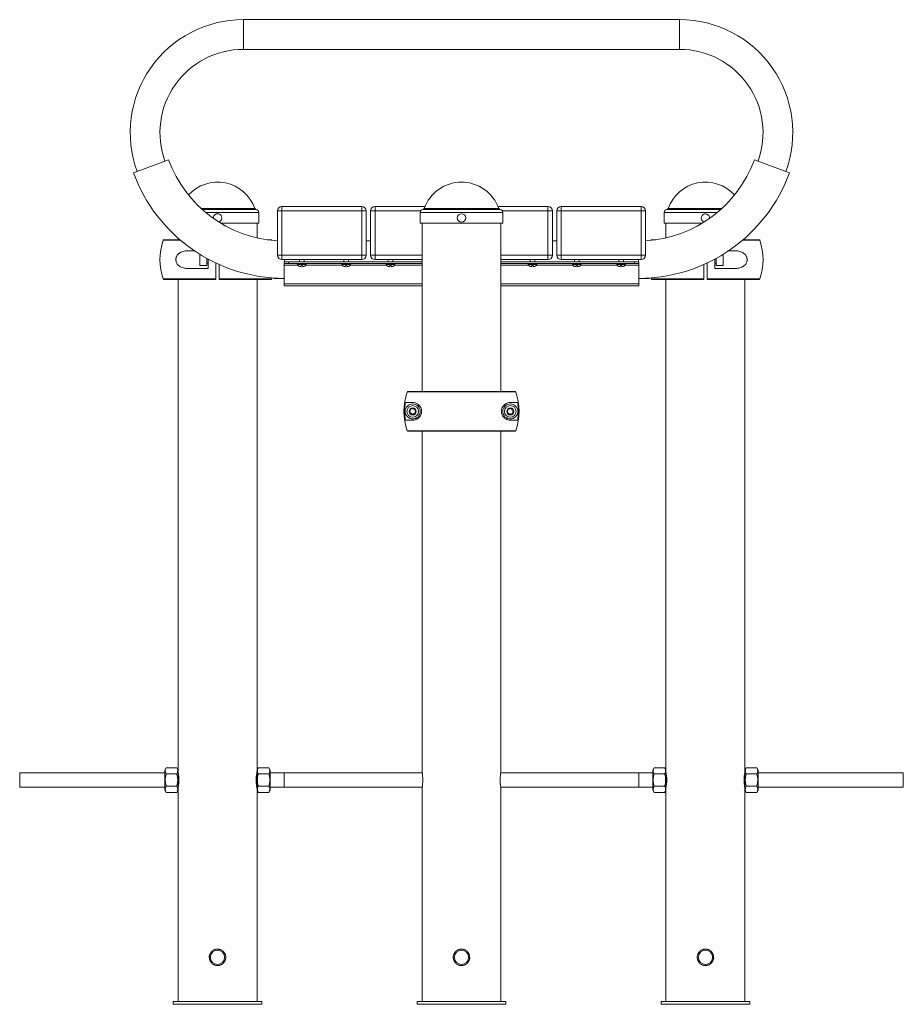
# Paper-space layout '_Back' of a CAD drawing. Units: millimetres. Extents: x -498 to 498, y 0 to 1111.
import ezdxf

# ---------------------------------------------------------------- set-up
doc = ezdxf.new("R2010")
doc.units = ezdxf.units.MM

psp = doc.layouts.new('_Back')

# ---------------------------------------------------------------- linework, layer by layer
at = {"color": 7, "linetype": 'Continuous', "lineweight": 15}
for p, q in [((245.9, 1110.7), (-245.9, 1110.7)), ((-245.9, 1077.2), (245.9, 1077.2)), ((-330.1, 952.5), (-369.9, 938)), ((330.1, 952.5), (369.9, 938)), ((-202.5, 900), (-202.5, 840)), ((-202.5, 900), (-112.5, 900)), ((-112.5, 840), (-112.5, 900)), ((-97.5, 900), (-97.5, 840)), ((-97.5, 900), (-41.2, 900)), ((41.2, 900), (97.5, 900)), ((97.5, 840), (97.5, 900)), ((112.5, 900), (112.5, 840)), ((112.5, 900), (202.5, 900)), ((202.5, 840), (202.5, 900)), ((-228.5, 881), (-228.5, 893)), ((-107.5, 895), (-207.5, 895)), ((-207.5, 845), (-207.5, 895)), ((-107.5, 895), (-107.5, 845)), ((-45.9, 895), (-102.5, 895)), ((-102.5, 845), (-102.5, 895)), ((-46.5, 893), (-46.5, 881)), ((102.5, 895), (45.9, 895)), ((46.5, 881), (46.5, 893)), ((102.5, 895), (102.5, 845)), ((207.5, 895), (107.5, 895)), ((107.5, 845), (107.5, 895)), ((207.5, 895), (207.5, 845)), ((228.5, 893), (228.5, 881)), ((-228.5, 881), (-271.1, 881)), ((-230.5, 864.6), (-230.5, 881)), ((46.5, 881), (-46.5, 881)), ((-44.5, 881), (-44.5, 691.3)), ((44.5, 691.3), (44.5, 881)), ((271.1, 881), (228.5, 881)), ((230.5, 881), (230.5, 864.6)), ((-335.3, 862.5), (-317.6, 862.5)), ((-319.5, 864.2), (-319.5, 862.5)), ((-219, 862.5), (-214.7, 862.5)), ((-102.5, 861.1), (-107.5, 861.1)), ((107.5, 861.1), (102.5, 861.1)), ((214.7, 862.5), (219, 862.5)), ((317.6, 862.5), (335.3, 862.5)), ((319.5, 862.5), (319.5, 864.2)), ((-301.2, 850), (-308.2, 850)), ((-295.1, 833.5), (-295.1, 846)), ((-207.5, 845), (-107.5, 845)), ((-102.5, 845), (-44.5, 845)), ((44.5, 845), (102.5, 845)), ((107.5, 845), (207.5, 845)), ((295.1, 846), (295.1, 833.5)), ((308.2, 850), (301.2, 850)), ((-295.1, 833.5), (-287.1, 833.5)), ((-287.1, 833.5), (-287.1, 841.4)), ((-287.1, 836), (-285.5, 836)), ((-285.5, 840.5), (-285.5, 830)), ((-277, 818.2), (-277, 836.2)), ((-277, 836), (-276.6, 836)), ((-273, 834.4), (-273, 818.2)), ((-112.5, 840), (-202.5, 840)), ((-200, 837.5), (-44.5, 837.5)), ((-200, 810.4), (-200, 837.5)), ((-200, 835.5), (-44.5, 835.5)), ((-195, 837.5), (-195, 835.5)), ((-185, 835.5), (-185, 834.6)), ((-175, 834.6), (-185, 834.6)), ((-182.5, 840), (-182.5, 837.5)), ((-179.3, 834.5), (-180.7, 834.5)), ((-177.5, 837.5), (-177.5, 840)), ((-175, 834.6), (-175, 835.5)), ((-135, 835.5), (-135, 834.6)), ((-125, 834.6), (-135, 834.6)), ((-132.5, 840), (-132.5, 837.5)), ((-129.3, 834.5), (-130.7, 834.5)), ((-127.5, 837.5), (-127.5, 840)), ((-125, 834.6), (-125, 835.5)), ((-44.5, 840), (-97.5, 840)), ((-85, 835.5), (-85, 834.6)), ((-75, 834.6), (-85, 834.6)), ((-82.5, 840), (-82.5, 837.5)), ((-79.3, 834.5), (-80.7, 834.5)), ((-77.5, 837.5), (-77.5, 840)), ((-75, 834.6), (-75, 835.5)), ((97.5, 840), (44.5, 840)), ((44.5, 837.5), (200, 837.5)), ((44.5, 835.5), (200, 835.5)), ((75, 835.5), (75, 834.6)), ((85, 834.6), (75, 834.6)), ((77.5, 840), (77.5, 837.5)), ((80.7, 834.5), (79.3, 834.5)), ((82.5, 837.5), (82.5, 840)), ((85, 834.6), (85, 835.5)), ((202.5, 840), (112.5, 840)), ((125, 835.5), (125, 834.6)), ((135, 834.6), (125, 834.6)), ((127.5, 840), (127.5, 837.5)), ((130.7, 834.5), (129.3, 834.5)), ((132.5, 837.5), (132.5, 840)), ((135, 834.6), (135, 835.5)), ((175, 835.5), (175, 834.6)), ((185, 834.6), (175, 834.6)), ((177.5, 840), (177.5, 837.5)), ((180.7, 834.5), (179.3, 834.5)), ((182.5, 837.5), (182.5, 840)), ((185, 834.6), (185, 835.5)), ((195, 835.5), (195, 837.5)), ((200, 810.4), (200, 837.5)), ((273, 818.2), (273, 834.4)), ((276.6, 836), (277, 836)), ((277, 836.2), (277, 818.2)), ((285.5, 840.5), (285.5, 830)), ((285.5, 836), (287.1, 836)), ((287.1, 841.4), (287.1, 833.5)), ((287.1, 833.5), (295.1, 833.5)), ((-308.2, 830), (-285.5, 830)), ((285.5, 830), (308.2, 830)), ((-277, 817.5), (-335.3, 817.5)), ((-319.5, 817.5), (-319.5, 3)), ((-214.7, 817.5), (-273, 817.5)), ((-230.5, 3), (-230.5, 817.5)), ((-213.8, 818.2), (-213.4, 819.4)), ((-211.5, 818.9), (-211.5, 819.2)), ((-211.5, 818.9), (-200, 818.9)), ((200, 818.9), (211.5, 818.9)), ((211.5, 818.9), (211.5, 819.2)), ((213.4, 819.4), (213.8, 818.2)), ((273, 817.5), (214.7, 817.5)), ((230.5, 817.5), (230.5, 3)), ((335.3, 817.5), (277, 817.5)), ((319.5, 3), (319.5, 817.5)), ((-200, 810.4), (-44.5, 810.4)), ((44.5, 810.4), (200, 810.4)), ((61.2, 690.7), (-61.2, 690.7)), ((-60.2, 691.3), (60.2, 691.3)), ((-55, 678.9), (-63.4, 678.9)), ((63.4, 678.9), (55, 678.9)), ((-63.4, 658.9), (-55, 658.9)), ((55, 658.9), (63.4, 658.9)), ((-61.2, 647), (61.2, 647)), ((60.2, 646.4), (-60.2, 646.4)), ((-44.5, 646.4), (-44.5, 262.1)), ((44.5, 262.2), (44.5, 646.4)), ((-332.8, 266.9), (-334.3, 264.3)), ((-321, 266.9), (-332.8, 266.9)), ((-319.5, 264.3), (-321, 266.9)), ((-229, 266.9), (-230.5, 264.3)), ((-217.2, 266.9), (-229, 266.9)), ((-215.7, 264.3), (-217.2, 266.9)), ((217.2, 266.9), (215.7, 264.3)), ((229, 266.9), (217.2, 266.9)), ((230.5, 264.3), (229, 266.9)), ((321, 266.9), (319.5, 264.3)), ((332.8, 266.9), (321, 266.9)), ((334.3, 264.3), (332.8, 266.9)), ((-334.3, 261), (-498, 261)), ((-498, 245), (-498, 261)), ((-334.3, 241.7), (-334.3, 264.3)), ((-321, 259.9), (-332.8, 259.9)), ((-319.3, 261), (-319.5, 261)), ((-230.5, 261), (-230.7, 261)), ((-217.2, 259.9), (-229, 259.9)), ((-215.7, 264.3), (-215.7, 241.7)), ((-44.3, 261), (-215.7, 261)), ((-200, 245), (-200, 261)), ((215.7, 261), (44.3, 261)), ((200, 245), (200, 261)), ((215.7, 241.7), (215.7, 264.3)), ((229, 259.9), (217.2, 259.9)), ((230.7, 261), (230.5, 261)), ((319.5, 261), (319.3, 261)), ((332.8, 259.9), (321, 259.9)), ((334.3, 264.3), (334.3, 241.7)), ((498, 261), (334.3, 261)), ((498, 245), (498, 261)), ((-498, 245), (-334.3, 245)), ((-321, 246.1), (-332.8, 246.1)), ((-319.5, 245), (-319.3, 245)), ((-230.7, 245), (-230.5, 245)), ((-217.2, 246.1), (-229, 246.1)), ((-215.7, 245), (-44.3, 245)), ((44.3, 245), (215.7, 245)), ((229, 246.1), (217.2, 246.1)), ((230.5, 245), (230.7, 245)), ((319.3, 245), (319.5, 245)), ((332.8, 246.1), (321, 246.1)), ((334.3, 245), (498, 245)), ((-334.3, 241.7), (-332.8, 239.1)), ((-321, 239.1), (-332.8, 239.1)), ((-321, 239.1), (-319.5, 241.7)), ((-230.5, 241.7), (-229, 239.1)), ((-217.2, 239.1), (-229, 239.1)), ((-217.2, 239.1), (-215.7, 241.7)), ((-44.5, 243.8), (-44.5, 3)), ((44.5, 3), (44.5, 243.9)), ((215.7, 241.7), (217.2, 239.1)), ((229, 239.1), (217.2, 239.1)), ((229, 239.1), (230.5, 241.7)), ((319.5, 241.7), (321, 239.1)), ((332.8, 239.1), (321, 239.1)), ((332.8, 239.1), (334.3, 241.7)), ((0, 62.2), (-1.5, 62)), ((9.2, 52.9), (8.9, 55.5)), ((275, 62.2), (273.5, 62)), ((284.2, 52.9), (283.9, 55.5)), ((-325, 3), (-325, 0)), ((-325, 3), (-225, 3)), ((-325, 0), (-225, 0)), ((-225, 3), (-225, 0)), ((-50, 3), (-50, 0)), ((-50, 3), (50, 3)), ((-50, 0), (50, 0)), ((50, 3), (50, 0)), ((225, 3), (225, 0)), ((225, 3), (325, 3)), ((225, 0), (325, 0)), ((325, 3), (325, 0))]:
    psp.add_line(p, q, dxfattribs=at)
at = {"color": 8, "linetype": 'Continuous', "lineweight": 15}
for p, q in [((-245.9, 1110.7), (-245.9, 1077.2)), ((245.9, 1110.7), (245.9, 1077.2)), ((-232.9, 897.7), (-293.6, 897.7)), ((-231.4, 896.4), (-292.1, 896.4)), ((-228.5, 893), (-288.1, 893)), ((46.5, 893), (-46.5, 893)), ((43.6, 896.4), (-43.6, 896.4)), ((42.1, 897.7), (-42.1, 897.7)), ((288.1, 893), (228.5, 893)), ((292.1, 896.4), (231.4, 896.4)), ((293.6, 897.7), (232.9, 897.7)), ((-316.8, 861.8), (-336.2, 861.8)), ((336.2, 861.8), (316.8, 861.8)), ((-200, 833.9), (-184.6, 833.9)), ((-199.6, 840), (-199.6, 837.5)), ((-180.7, 833.9), (-179.3, 833.9)), ((-175.4, 833.9), (-134.6, 833.9)), ((-130.7, 833.9), (-129.3, 833.9)), ((-125.4, 833.9), (-84.6, 833.9)), ((-80.7, 833.9), (-79.3, 833.9)), ((-75.4, 833.9), (-44.5, 833.9)), ((44.5, 833.9), (75.4, 833.9)), ((79.3, 833.9), (80.7, 833.9)), ((84.6, 833.9), (125.4, 833.9)), ((129.3, 833.9), (130.7, 833.9)), ((134.6, 833.9), (175.4, 833.9)), ((179.3, 833.9), (180.7, 833.9)), ((184.6, 833.9), (200, 833.9)), ((199.6, 840), (199.6, 837.5)), ((-180.7, 832.4), (-182.7, 832.4)), ((-177.3, 832.4), (-179.3, 832.4)), ((-130.7, 832.4), (-132.7, 832.4)), ((-127.3, 832.4), (-129.3, 832.4)), ((-80.7, 832.4), (-82.7, 832.4)), ((-77.3, 832.4), (-79.3, 832.4)), ((79.3, 832.4), (77.3, 832.4)), ((82.7, 832.4), (80.7, 832.4)), ((129.3, 832.4), (127.3, 832.4)), ((132.7, 832.4), (130.7, 832.4)), ((179.3, 832.4), (177.3, 832.4)), ((182.7, 832.4), (180.7, 832.4)), ((-336.2, 818.2), (-277, 818.2)), ((-273, 818.2), (-213.8, 818.2)), ((-200, 812.6), (-44.5, 812.6)), ((44.5, 812.6), (200, 812.6)), ((213.8, 818.2), (273, 818.2)), ((277, 818.2), (336.2, 818.2))]:
    psp.add_line(p, q, dxfattribs=at)
at = {"color": 7, "linetype": 'Continuous', "lineweight": 15, "flags": 128}
psp.add_lwpolyline([(-273.6, 882.5), (-272.5, 883), (-271.5, 883.8)], dxfattribs=at)
at = {"color": 7, "linetype": 'Continuous', "lineweight": 15}
for centre, radius in [((0, 887), 4.75), ((-55, 668.8), 8.5), ((-55, 668.8), 6.5), ((-55, 668.8), 4), ((55, 668.8), 8.5), ((55, 668.8), 6.5), ((55, 668.8), 4), ((-275, 53), 8), ((0, 53), 8), ((275, 53), 8)]:
    psp.add_circle(centre, radius, dxfattribs=at)
for centre, radius, start, end in [((245.9, 983.2), 127.5, 340, 90), ((-245.9, 983.2), 127.5, 90, 200), ((-245.9, 983.2), 94, 90, 200), ((245.9, 983.2), 94, 340, 90), ((-199.6, 1000), 138.9, 200, 266.7587), ((199.6, 1000), 138.9, 273.2413, 340), ((-199.6, 1000), 181.1, 200, 269.889), ((199.6, 1000), 181.1, 270.111, 340), ((-275, 882.8), 44.6, 19.5195, 137.4457), ((0, 882.8), 44.6, 19.5195, 160.4805), ((275, 882.8), 44.6, 42.5543, 160.4805), ((-202.5, 895), 5, 90, 180), ((-112.5, 895), 5, 0, 90), ((-97.5, 895), 5, 90, 180), ((97.5, 895), 5, 0, 90), ((112.5, 895), 5, 90, 180), ((202.5, 895), 5, 0, 90), ((-275, 887), 4.75, 317.6911, 185.1905), ((-231, 898.4), 2, 199.5195, 260), ((-232, 893), 3.5, 360, 80), ((-43, 893), 3.5, 100, 180), ((-44, 898.4), 2, 280, 340.4805), ((44, 898.4), 2, 199.5195, 260), ((43, 893), 3.5, 360, 80), ((232, 893), 3.5, 100, 180), ((231, 898.4), 2, 280, 340.4805), ((275, 887), 4.75, 354.8095, 252.5829), ((-275, 840), 65, 160.3704, 199.6296), ((-335.3, 861.5), 1, 90, 160.3704), ((-214.7, 861.5), 1, 21.8432, 90), ((214.7, 861.5), 1, 90, 158.1568), ((335.3, 861.5), 1, 19.6296, 90), ((275, 840), 65, 340.3704, 19.6296), ((-202.5, 845), 5, 180, 270), ((-112.5, 845), 5, 270, 0), ((-97.5, 845), 5, 180, 270), ((97.5, 845), 5, 270, 0), ((112.5, 845), 5, 180, 270), ((202.5, 845), 5, 270, 0), ((-181.3, 836.2), 4, 203.5467, 250.5329), ((-178.7, 836.2), 4, 289.4671, 336.4533), ((-131.3, 836.2), 4, 203.5467, 250.5329), ((-128.7, 836.2), 4, 289.4671, 336.4533), ((-81.3, 836.2), 4, 203.5467, 250.5329), ((-78.7, 836.2), 4, 289.4671, 336.4533), ((78.7, 836.2), 4, 203.5467, 250.5329), ((81.3, 836.2), 4, 289.4671, 336.4533), ((128.7, 836.2), 4, 203.5467, 250.5329), ((131.3, 836.2), 4, 289.4671, 336.4533), ((178.7, 836.2), 4, 203.5467, 250.5329), ((181.3, 836.2), 4, 289.4671, 336.4533), ((-180, 840), 8, 250.5329, 264.9802), ((-180, 840), 8, 275.0198, 289.4671), ((-130, 840), 8, 250.5329, 264.9802), ((-130, 840), 8, 275.0198, 289.4671), ((-80, 840), 8, 250.5329, 264.9802), ((-80, 840), 8, 275.0198, 289.4671), ((80, 840), 8, 250.5329, 264.9802), ((80, 840), 8, 275.0198, 289.4671), ((130, 840), 8, 250.5329, 264.9802), ((130, 840), 8, 275.0198, 289.4671), ((180, 840), 8, 250.5329, 264.9802), ((180, 840), 8, 275.0198, 289.4671), ((-335.3, 818.5), 1, 199.6296, 270), ((-214.7, 818.5), 1, 270, 340.3704), ((214.7, 818.5), 1, 199.6296, 270), ((335.3, 818.5), 1, 270, 340.3704), ((0, 668.8), 65, 160.3608, 199.6392), ((0, 668.8), 65, 340.3608, 19.6392), ((0, 668.8), 64.1, 171.0314, 188.9686), ((0, 668.8), 64.1, 351.0314, 8.9686), ((-88.5, 253), 44.9, 348.125, 11.7194), ((186.5, 253), 44.9, 348.125, 11.7194)]:
    psp.add_arc(centre, radius, start, end, dxfattribs=at)
for points, knots in [([(-308.2, 850), (-309.7, 850), (-311.2, 849.9), (-313.4, 849.4), (-314.1, 849.2), (-315.2, 848.8), (-315.5, 848.7), (-316.2, 848.4), (-316.6, 848.2), (-317.2, 847.9), (-317.5, 847.6), (-318.2, 847.2), (-318.5, 847), (-319.3, 846.2), (-319.9, 845.6), (-320.6, 844.6), (-320.8, 844.2), (-321.2, 843.5), (-321.3, 843.1), (-321.6, 842.4), (-321.6, 842.2), (-321.7, 841.8), (-321.8, 841.6), (-321.9, 840.9), (-321.9, 840.5), (-321.9, 839.8), (-321.9, 839.5), (-321.9, 839.1), (-321.8, 838.9), (-321.8, 838.4), (-321.7, 838.2), (-321.6, 837.8), (-321.6, 837.6), (-321.3, 836.9), (-321.2, 836.5), (-320.8, 835.8), (-320.6, 835.4), (-319.9, 834.4), (-319.3, 833.8), (-318.2, 832.8), (-317.5, 832.3), (-316.2, 831.6), (-315.6, 831.3), (-314.1, 830.8), (-313.4, 830.6), (-311.2, 830.1), (-309.7, 830), (-308.2, 830)], [0, 0, 0, 0, 0.125, 0.125, 0.1875, 0.1875, 0.21875, 0.21875, 0.25, 0.25, 0.28125, 0.28125, 0.3125, 0.3125, 0.375, 0.375, 0.40625, 0.40625, 0.4375, 0.4375, 0.453125, 0.453125, 0.46875, 0.46875, 0.5, 0.5, 0.515625, 0.515625, 0.53125, 0.53125, 0.546875, 0.546875, 0.5625, 0.5625, 0.59375, 0.59375, 0.625, 0.625, 0.6875, 0.6875, 0.75, 0.75, 0.8125, 0.8125, 0.875, 0.875, 1, 1, 1, 1]), ([(308.2, 830), (309.7, 830), (311.2, 830.1), (313.4, 830.6), (314.1, 830.8), (315.2, 831.2), (315.5, 831.3), (316.2, 831.6), (316.6, 831.8), (317.2, 832.1), (317.5, 832.4), (318.2, 832.8), (318.5, 833), (319.3, 833.8), (319.9, 834.4), (320.6, 835.4), (320.8, 835.8), (321.2, 836.5), (321.3, 836.9), (321.6, 837.6), (321.6, 837.8), (321.7, 838.2), (321.8, 838.4), (321.9, 839.1), (321.9, 839.5), (321.9, 840.2), (321.9, 840.5), (321.9, 840.9), (321.8, 841.1), (321.8, 841.6), (321.7, 841.8), (321.6, 842.2), (321.6, 842.4), (321.3, 843.1), (321.2, 843.5), (320.8, 844.2), (320.6, 844.6), (319.9, 845.6), (319.3, 846.2), (318.2, 847.2), (317.5, 847.7), (316.2, 848.4), (315.6, 848.7), (314.1, 849.2), (313.4, 849.4), (311.2, 849.9), (309.7, 850), (308.2, 850)], [0, 0, 0, 0, 0.125, 0.125, 0.1875, 0.1875, 0.21875, 0.21875, 0.25, 0.25, 0.28125, 0.28125, 0.3125, 0.3125, 0.375, 0.375, 0.40625, 0.40625, 0.4375, 0.4375, 0.453125, 0.453125, 0.46875, 0.46875, 0.5, 0.5, 0.515625, 0.515625, 0.53125, 0.53125, 0.546875, 0.546875, 0.5625, 0.5625, 0.59375, 0.59375, 0.625, 0.625, 0.6875, 0.6875, 0.75, 0.75, 0.8125, 0.8125, 0.875, 0.875, 1, 1, 1, 1]), ([(-180.7, 834.5), (-180.7, 834.3), (-180.7, 834), (-180.7, 833.6), (-180.7, 833.4), (-180.7, 833.1), (-180.7, 832.9), (-180.7, 832.6), (-180.7, 832.5), (-180.7, 832.4)], [0, 0, 0, 0, 0.25, 0.25, 0.5, 0.5, 0.75, 0.75, 1, 1, 1, 1]), ([(-179.3, 832.4), (-179.3, 832.5), (-179.3, 832.6), (-179.3, 832.9), (-179.3, 833.1), (-179.3, 833.4), (-179.3, 833.6), (-179.3, 834), (-179.3, 834.3), (-179.3, 834.5)], [0, 0, 0, 0, 0.25, 0.25, 0.5, 0.5, 0.75, 0.75, 1, 1, 1, 1]), ([(-130.7, 834.5), (-130.7, 834.3), (-130.7, 834), (-130.7, 833.6), (-130.7, 833.4), (-130.7, 833.1), (-130.7, 832.9), (-130.7, 832.6), (-130.7, 832.5), (-130.7, 832.4)], [0, 0, 0, 0, 0.25, 0.25, 0.5, 0.5, 0.75, 0.75, 1, 1, 1, 1]), ([(-129.3, 832.4), (-129.3, 832.5), (-129.3, 832.6), (-129.3, 832.9), (-129.3, 833.1), (-129.3, 833.4), (-129.3, 833.6), (-129.3, 834), (-129.3, 834.3), (-129.3, 834.5)], [0, 0, 0, 0, 0.25, 0.25, 0.5, 0.5, 0.75, 0.75, 1, 1, 1, 1]), ([(-80.7, 834.5), (-80.7, 834.3), (-80.7, 834), (-80.7, 833.6), (-80.7, 833.4), (-80.7, 833.1), (-80.7, 832.9), (-80.7, 832.6), (-80.7, 832.5), (-80.7, 832.4)], [0, 0, 0, 0, 0.25, 0.25, 0.5, 0.5, 0.75, 0.75, 1, 1, 1, 1]), ([(-79.3, 832.4), (-79.3, 832.5), (-79.3, 832.6), (-79.3, 832.9), (-79.3, 833.1), (-79.3, 833.4), (-79.3, 833.6), (-79.3, 834), (-79.3, 834.3), (-79.3, 834.5)], [0, 0, 0, 0, 0.25, 0.25, 0.5, 0.5, 0.75, 0.75, 1, 1, 1, 1]), ([(79.3, 834.5), (79.3, 834.3), (79.3, 834), (79.3, 833.6), (79.3, 833.4), (79.3, 833.1), (79.3, 832.9), (79.3, 832.6), (79.3, 832.5), (79.3, 832.4)], [0, 0, 0, 0, 0.25, 0.25, 0.5, 0.5, 0.75, 0.75, 1, 1, 1, 1]), ([(80.7, 832.4), (80.7, 832.5), (80.7, 832.6), (80.7, 832.9), (80.7, 833.1), (80.7, 833.4), (80.7, 833.6), (80.7, 834), (80.7, 834.3), (80.7, 834.5)], [0, 0, 0, 0, 0.25, 0.25, 0.5, 0.5, 0.75, 0.75, 1, 1, 1, 1]), ([(129.3, 834.5), (129.3, 834.3), (129.3, 834), (129.3, 833.6), (129.3, 833.4), (129.3, 833.1), (129.3, 832.9), (129.3, 832.6), (129.3, 832.5), (129.3, 832.4)], [0, 0, 0, 0, 0.25, 0.25, 0.5, 0.5, 0.75, 0.75, 1, 1, 1, 1]), ([(130.7, 832.4), (130.7, 832.5), (130.7, 832.6), (130.7, 832.9), (130.7, 833.1), (130.7, 833.4), (130.7, 833.6), (130.7, 834), (130.7, 834.3), (130.7, 834.5)], [0, 0, 0, 0, 0.25, 0.25, 0.5, 0.5, 0.75, 0.75, 1, 1, 1, 1]), ([(179.3, 834.5), (179.3, 834.3), (179.3, 834), (179.3, 833.6), (179.3, 833.4), (179.3, 833.1), (179.3, 832.9), (179.3, 832.6), (179.3, 832.5), (179.3, 832.4)], [0, 0, 0, 0, 0.25, 0.25, 0.5, 0.5, 0.75, 0.75, 1, 1, 1, 1]), ([(180.7, 832.4), (180.7, 832.5), (180.7, 832.6), (180.7, 832.9), (180.7, 833.1), (180.7, 833.4), (180.7, 833.6), (180.7, 834), (180.7, 834.3), (180.7, 834.5)], [0, 0, 0, 0, 0.25, 0.25, 0.5, 0.5, 0.75, 0.75, 1, 1, 1, 1]), ([(-277, 818.2), (-277, 818), (-277, 817.8), (-277, 817.6), (-277, 817.5), (-277, 817.5)], [0, 0, 0, 0, 0.5, 0.5, 1, 1, 1, 1]), ([(-273, 817.5), (-273, 817.5), (-273, 817.6), (-273, 817.8), (-273, 818), (-273, 818.2)], [0, 0, 0, 0, 0.5, 0.5, 1, 1, 1, 1]), ([(273, 818.2), (273, 818), (273, 817.8), (273, 817.6), (273, 817.5), (273, 817.5)], [0, 0, 0, 0, 0.5, 0.5, 1, 1, 1, 1]), ([(277, 817.5), (277, 817.5), (277, 817.6), (277, 817.8), (277, 818), (277, 818.2)], [0, 0, 0, 0, 0.5, 0.5, 1, 1, 1, 1]), ([(-61.2, 690.7), (-61.1, 690.9), (-61, 691), (-60.7, 691.3), (-60.5, 691.3), (-60.2, 691.3)], [0, 0, 0, 0, 0.5, 0.5, 1, 1, 1, 1]), ([(60.2, 691.3), (60.5, 691.3), (60.7, 691.3), (61, 691.1), (61.1, 690.9), (61.2, 690.7)], [0, 0, 0, 0, 0.5, 0.5, 1, 1, 1, 1]), ([(-55, 658.9), (-54.1, 658.9), (-53.1, 659), (-51.6, 659.4), (-51.1, 659.6), (-50.3, 660), (-50.1, 660.2), (-49.5, 660.5), (-49.3, 660.6), (-48.8, 661), (-48.6, 661.2), (-48.1, 661.6), (-47.8, 661.9), (-47.1, 662.7), (-46.7, 663.2), (-46.1, 664.3), (-45.9, 664.6), (-45.6, 665.4), (-45.5, 665.8), (-45.3, 666.4), (-45.2, 666.6), (-45.2, 667.1), (-45.1, 667.3), (-45, 667.9), (-45, 668.4), (-45, 669.1), (-45, 669.3), (-45, 669.8), (-45.1, 670), (-45.1, 670.4), (-45.2, 670.6), (-45.2, 671.1), (-45.3, 671.3), (-45.5, 671.9), (-45.6, 672.3), (-45.9, 673.1), (-46.1, 673.4), (-46.7, 674.5), (-47.1, 675), (-48.1, 676.1), (-48.5, 676.5), (-49.5, 677.3), (-50.1, 677.6), (-51.1, 678.1), (-51.6, 678.3), (-53.1, 678.7), (-54.1, 678.9), (-55, 678.9)], [0, 0, 0, 0, 0.125, 0.125, 0.1875, 0.1875, 0.21875, 0.21875, 0.25, 0.25, 0.28125, 0.28125, 0.3125, 0.3125, 0.375, 0.375, 0.40625, 0.40625, 0.4375, 0.4375, 0.453125, 0.453125, 0.46875, 0.46875, 0.5, 0.5, 0.515625, 0.515625, 0.53125, 0.53125, 0.546875, 0.546875, 0.5625, 0.5625, 0.59375, 0.59375, 0.625, 0.625, 0.6875, 0.6875, 0.75, 0.75, 0.8125, 0.8125, 0.875, 0.875, 1, 1, 1, 1]), ([(55, 678.9), (54.1, 678.9), (53.1, 678.7), (51.6, 678.3), (51.1, 678.1), (50.3, 677.7), (50.1, 677.5), (49.5, 677.2), (49.3, 677.1), (48.8, 676.7), (48.6, 676.5), (48.1, 676.1), (47.8, 675.8), (47.1, 675), (46.7, 674.5), (46.1, 673.4), (45.9, 673.1), (45.6, 672.3), (45.5, 671.9), (45.3, 671.3), (45.2, 671.1), (45.2, 670.6), (45.1, 670.4), (45, 669.8), (45, 669.3), (45, 668.6), (45, 668.4), (45, 667.9), (45.1, 667.7), (45.1, 667.3), (45.2, 667.1), (45.2, 666.6), (45.3, 666.4), (45.5, 665.8), (45.6, 665.4), (45.9, 664.6), (46.1, 664.3), (46.7, 663.2), (47.1, 662.7), (48.1, 661.6), (48.5, 661.2), (49.5, 660.4), (50.1, 660.1), (51.1, 659.6), (51.6, 659.4), (53.1, 659), (54.1, 658.9), (55, 658.9)], [0, 0, 0, 0, 0.125, 0.125, 0.1875, 0.1875, 0.21875, 0.21875, 0.25, 0.25, 0.28125, 0.28125, 0.3125, 0.3125, 0.375, 0.375, 0.40625, 0.40625, 0.4375, 0.4375, 0.453125, 0.453125, 0.46875, 0.46875, 0.5, 0.5, 0.515625, 0.515625, 0.53125, 0.53125, 0.546875, 0.546875, 0.5625, 0.5625, 0.59375, 0.59375, 0.625, 0.625, 0.6875, 0.6875, 0.75, 0.75, 0.8125, 0.8125, 0.875, 0.875, 1, 1, 1, 1]), ([(-58.2, 667.5), (-58.1, 668.1), (-58.1, 668.6), (-57.9, 669.5), (-57.9, 669.8), (-57.8, 670.4), (-57.8, 670.7), (-57.8, 671)], [0, 0, 0, 0, 0.5, 0.5, 0.75, 0.75, 1, 1, 1, 1]), ([(-58.2, 667.5), (-58, 667.3), (-57.7, 667.2), (-57.3, 666.8), (-57.1, 666.6), (-56.6, 666.3), (-56.4, 666.1), (-55.9, 665.8), (-55.7, 665.6), (-55.4, 665.4)], [0, 0, 0, 0, 0.25, 0.25, 0.5, 0.5, 0.75, 0.75, 1, 1, 1, 1]), ([(-57.8, 671), (-57.2, 671.2), (-56.7, 671.4), (-55.9, 671.7), (-55.6, 671.8), (-55.1, 672.1), (-54.8, 672.2), (-54.6, 672.3)], [0, 0, 0, 0, 0.5, 0.5, 0.75, 0.75, 1, 1, 1, 1]), ([(-52.2, 666.7), (-52.8, 666.5), (-53.3, 666.3), (-54.1, 666), (-54.4, 665.9), (-54.9, 665.6), (-55.2, 665.5), (-55.4, 665.4)], [0, 0, 0, 0, 0.5, 0.5, 0.75, 0.75, 1, 1, 1, 1]), ([(-54.6, 672.3), (-54.3, 672.1), (-54.1, 671.9), (-53.6, 671.6), (-53.4, 671.4), (-52.9, 671.1), (-52.7, 670.9), (-52.3, 670.5), (-52, 670.4), (-51.8, 670.2)], [0, 0, 0, 0, 0.25, 0.25, 0.5, 0.5, 0.75, 0.75, 1, 1, 1, 1]), ([(-51.8, 670.2), (-51.9, 669.6), (-51.9, 669.1), (-52.1, 668.2), (-52.1, 667.9), (-52.2, 667.3), (-52.2, 667), (-52.2, 666.7)], [0, 0, 0, 0, 0.5, 0.5, 0.75, 0.75, 1, 1, 1, 1]), ([(51.8, 667.5), (51.9, 668.1), (51.9, 668.6), (52.1, 669.5), (52.1, 669.8), (52.2, 670.4), (52.2, 670.7), (52.2, 671)], [0, 0, 0, 0, 0.5, 0.5, 0.75, 0.75, 1, 1, 1, 1]), ([(51.8, 667.5), (52, 667.3), (52.3, 667.2), (52.7, 666.8), (52.9, 666.6), (53.4, 666.3), (53.6, 666.1), (54.1, 665.8), (54.3, 665.6), (54.6, 665.4)], [0, 0, 0, 0, 0.25, 0.25, 0.5, 0.5, 0.75, 0.75, 1, 1, 1, 1]), ([(52.2, 671), (52.8, 671.2), (53.3, 671.4), (54.1, 671.7), (54.4, 671.8), (54.9, 672.1), (55.2, 672.2), (55.4, 672.3)], [0, 0, 0, 0, 0.5, 0.5, 0.75, 0.75, 1, 1, 1, 1]), ([(57.8, 666.7), (57.2, 666.5), (56.7, 666.3), (55.9, 666), (55.6, 665.9), (55.1, 665.6), (54.8, 665.5), (54.6, 665.4)], [0, 0, 0, 0, 0.5, 0.5, 0.75, 0.75, 1, 1, 1, 1]), ([(55.4, 672.3), (55.7, 672.1), (55.9, 671.9), (56.4, 671.6), (56.6, 671.4), (57.1, 671.1), (57.3, 670.9), (57.7, 670.5), (58, 670.4), (58.2, 670.2)], [0, 0, 0, 0, 0.25, 0.25, 0.5, 0.5, 0.75, 0.75, 1, 1, 1, 1]), ([(58.2, 670.2), (58.1, 669.6), (58.1, 669.1), (57.9, 668.2), (57.9, 667.9), (57.8, 667.3), (57.8, 667), (57.8, 666.7)], [0, 0, 0, 0, 0.5, 0.5, 0.75, 0.75, 1, 1, 1, 1]), ([(-60.2, 646.4), (-60.5, 646.4), (-60.7, 646.4), (-61, 646.6), (-61.1, 646.8), (-61.2, 647)], [0, 0, 0, 0, 0.5, 0.5, 1, 1, 1, 1]), ([(61.2, 647), (61.1, 646.8), (61, 646.7), (60.7, 646.4), (60.5, 646.4), (60.2, 646.4)], [0, 0, 0, 0, 0.5, 0.5, 1, 1, 1, 1]), ([(-332.8, 259.9), (-333.1, 260.5), (-333.4, 261.1), (-333.8, 262.2), (-333.9, 262.8), (-333.9, 263.7), (-333.9, 264), (-333.8, 264.6), (-333.7, 264.9), (-333.4, 265.7), (-333.1, 266.3), (-332.8, 266.9)], [0, 0, 0, 0, 0.25, 0.25, 0.5, 0.5, 0.625, 0.625, 0.75, 0.75, 1, 1, 1, 1]), ([(-321, 266.9), (-320.7, 266.3), (-320.4, 265.7), (-320, 264.6), (-319.9, 264), (-319.9, 263.1), (-319.9, 262.8), (-320, 262.2), (-320.1, 261.9), (-320.4, 261.1), (-320.7, 260.5), (-321, 259.9)], [0, 0, 0, 0, 0.25, 0.25, 0.5, 0.5, 0.625, 0.625, 0.75, 0.75, 1, 1, 1, 1]), ([(-229, 259.9), (-229.3, 260.5), (-229.6, 261.1), (-230, 262.2), (-230.1, 262.8), (-230.1, 263.7), (-230.1, 264), (-230, 264.6), (-229.9, 264.9), (-229.6, 265.7), (-229.3, 266.3), (-229, 266.9)], [0, 0, 0, 0, 0.25, 0.25, 0.5, 0.5, 0.625, 0.625, 0.75, 0.75, 1, 1, 1, 1]), ([(-217.2, 266.9), (-216.9, 266.3), (-216.6, 265.7), (-216.2, 264.6), (-216.1, 264), (-216.1, 263.1), (-216.1, 262.8), (-216.2, 262.2), (-216.3, 261.9), (-216.6, 261.1), (-216.9, 260.5), (-217.2, 259.9)], [0, 0, 0, 0, 0.25, 0.25, 0.5, 0.5, 0.625, 0.625, 0.75, 0.75, 1, 1, 1, 1]), ([(217.2, 259.9), (216.9, 260.5), (216.6, 261.1), (216.2, 262.2), (216.1, 262.8), (216.1, 263.7), (216.1, 264), (216.2, 264.6), (216.3, 264.9), (216.6, 265.7), (216.9, 266.3), (217.2, 266.9)], [0, 0, 0, 0, 0.25, 0.25, 0.5, 0.5, 0.625, 0.625, 0.75, 0.75, 1, 1, 1, 1]), ([(229, 266.9), (229.3, 266.3), (229.6, 265.7), (230, 264.6), (230.1, 264), (230.1, 263.1), (230.1, 262.8), (230, 262.2), (229.9, 261.9), (229.6, 261.1), (229.3, 260.5), (229, 259.9)], [0, 0, 0, 0, 0.25, 0.25, 0.5, 0.5, 0.625, 0.625, 0.75, 0.75, 1, 1, 1, 1]), ([(321, 259.9), (320.7, 260.5), (320.4, 261.1), (320, 262.2), (319.9, 262.8), (319.9, 263.7), (319.9, 264), (320, 264.6), (320.1, 264.9), (320.4, 265.7), (320.7, 266.3), (321, 266.9)], [0, 0, 0, 0, 0.25, 0.25, 0.5, 0.5, 0.625, 0.625, 0.75, 0.75, 1, 1, 1, 1]), ([(332.8, 266.9), (333.1, 266.3), (333.4, 265.7), (333.8, 264.6), (333.9, 264), (333.9, 263.1), (333.9, 262.8), (333.8, 262.2), (333.7, 261.9), (333.4, 261.1), (333.1, 260.5), (332.8, 259.9)], [0, 0, 0, 0, 0.25, 0.25, 0.5, 0.5, 0.625, 0.625, 0.75, 0.75, 1, 1, 1, 1]), ([(-332.8, 246.1), (-333.1, 247.2), (-333.4, 248.4), (-333.8, 250.7), (-333.9, 251.8), (-333.9, 253.6), (-333.9, 254.2), (-333.8, 255.4), (-333.7, 255.9), (-333.4, 257.7), (-333.1, 258.8), (-332.8, 259.9)], [0, 0, 0, 0, 0.25, 0.25, 0.5, 0.5, 0.625, 0.625, 0.75, 0.75, 1, 1, 1, 1]), ([(-321, 246.1), (-320.7, 247.2), (-320.4, 248.4), (-320, 250.7), (-319.9, 251.8), (-319.9, 253.6), (-319.9, 254.2), (-320, 255.4), (-320.1, 255.9), (-320.4, 257.7), (-320.7, 258.8), (-321, 259.9)], [0, 0, 0, 0, 0.25, 0.25, 0.5, 0.5, 0.625, 0.625, 0.75, 0.75, 1, 1, 1, 1]), ([(-319.5, 262.2), (-319.5, 262.1), (-319.4, 262), (-319.2, 260.5), (-318.8, 258.3), (-318.6, 255.6), (-318.5, 253.8), (-318.5, 253)], [0, 0, 0, 0, 0.195999, 0.4063012, 0.6202694, 0.8366569, 1, 1, 1, 1]), ([(-230.5, 243.8), (-230.5, 243.9), (-230.6, 244.1), (-230.9, 245.6), (-231.2, 247.9), (-231.5, 250.8), (-231.5, 254), (-231.3, 257), (-231, 259.6), (-230.7, 261.4), (-230.5, 262.3), (-230.5, 262.2), (-230.5, 262.1)], [0, 0, 0, 0, 0.105815, 0.211577, 0.318719, 0.4269, 0.533541, 0.638453, 0.744145, 0.851888, 0.959801, 1, 1, 1, 1]), ([(-229, 246.1), (-229.3, 247.2), (-229.6, 248.4), (-230, 250.7), (-230.1, 251.8), (-230.1, 253.6), (-230.1, 254.2), (-230, 255.4), (-229.9, 255.9), (-229.6, 257.7), (-229.3, 258.8), (-229, 259.9)], [0, 0, 0, 0, 0.25, 0.25, 0.5, 0.5, 0.625, 0.625, 0.75, 0.75, 1, 1, 1, 1]), ([(-217.2, 246.1), (-216.9, 247.2), (-216.6, 248.4), (-216.2, 250.7), (-216.1, 251.8), (-216.1, 253.6), (-216.1, 254.2), (-216.2, 255.4), (-216.3, 255.9), (-216.6, 257.7), (-216.9, 258.8), (-217.2, 259.9)], [0, 0, 0, 0, 0.25, 0.25, 0.5, 0.5, 0.625, 0.625, 0.75, 0.75, 1, 1, 1, 1]), ([(44.5, 243.9), (44.5, 243.8), (44.5, 243.7), (44.3, 244.5), (44, 246.2), (43.7, 248.8), (43.5, 251.8), (43.5, 254.9), (43.8, 257.8), (44.1, 260.2), (44.4, 261.7), (44.5, 262.4), (44.5, 262.2), (44.5, 262.2)], [0, 0, 0, 0, 0.033699, 0.138679, 0.244383, 0.352071, 0.46, 0.565934, 0.670776, 0.777099, 0.885181, 0.99259, 1, 1, 1, 1]), ([(217.2, 246.1), (216.9, 247.2), (216.6, 248.4), (216.2, 250.7), (216.1, 251.8), (216.1, 253.6), (216.1, 254.2), (216.2, 255.4), (216.3, 255.9), (216.6, 257.7), (216.9, 258.8), (217.2, 259.9)], [0, 0, 0, 0, 0.25, 0.25, 0.5, 0.5, 0.625, 0.625, 0.75, 0.75, 1, 1, 1, 1]), ([(229, 246.1), (229.3, 247.2), (229.6, 248.4), (230, 250.7), (230.1, 251.8), (230.1, 253.6), (230.1, 254.2), (230, 255.4), (229.9, 255.9), (229.6, 257.7), (229.3, 258.8), (229, 259.9)], [0, 0, 0, 0, 0.25, 0.25, 0.5, 0.5, 0.625, 0.625, 0.75, 0.75, 1, 1, 1, 1]), ([(319.5, 243.9), (319.5, 243.8), (319.5, 243.7), (319.3, 244.5), (319, 246.2), (318.7, 248.8), (318.5, 251.8), (318.5, 254.9), (318.8, 257.8), (319.1, 260.2), (319.4, 261.7), (319.5, 262.4), (319.5, 262.2), (319.5, 262.2)], [0, 0, 0, 0, 0.033699, 0.138679, 0.244383, 0.352071, 0.46, 0.565934, 0.670776, 0.777099, 0.885181, 0.99259, 1, 1, 1, 1]), ([(321, 246.1), (320.7, 247.2), (320.4, 248.4), (320, 250.7), (319.9, 251.8), (319.9, 253.6), (319.9, 254.2), (320, 255.4), (320.1, 255.9), (320.4, 257.7), (320.7, 258.8), (321, 259.9)], [0, 0, 0, 0, 0.25, 0.25, 0.5, 0.5, 0.625, 0.625, 0.75, 0.75, 1, 1, 1, 1]), ([(332.8, 246.1), (333.1, 247.2), (333.4, 248.4), (333.8, 250.7), (333.9, 251.8), (333.9, 253.6), (333.9, 254.2), (333.8, 255.4), (333.7, 255.9), (333.4, 257.7), (333.1, 258.8), (332.8, 259.9)], [0, 0, 0, 0, 0.25, 0.25, 0.5, 0.5, 0.625, 0.625, 0.75, 0.75, 1, 1, 1, 1]), ([(-332.8, 239.1), (-333.1, 239.7), (-333.4, 240.3), (-333.8, 241.4), (-333.9, 242), (-333.9, 242.9), (-333.9, 243.2), (-333.8, 243.8), (-333.7, 244.1), (-333.4, 244.9), (-333.1, 245.5), (-332.8, 246.1)], [0, 0, 0, 0, 0.25, 0.25, 0.5, 0.5, 0.625, 0.625, 0.75, 0.75, 1, 1, 1, 1]), ([(-321, 246.1), (-320.7, 245.5), (-320.4, 244.9), (-320, 243.8), (-319.9, 243.2), (-319.9, 242.3), (-319.9, 242), (-320, 241.4), (-320.1, 241.1), (-320.4, 240.3), (-320.7, 239.7), (-321, 239.1)], [0, 0, 0, 0, 0.25, 0.25, 0.5, 0.5, 0.625, 0.625, 0.75, 0.75, 1, 1, 1, 1]), ([(-318.5, 253), (-318.5, 252), (-318.6, 249.9), (-318.9, 247.2), (-319.2, 245.1), (-319.5, 243.9), (-319.5, 243.9), (-319.5, 243.9)], [0, 0, 0, 0, 0.211665, 0.423219, 0.637667, 0.8541, 1, 1, 1, 1]), ([(-229, 239.1), (-229.3, 239.7), (-229.6, 240.3), (-230, 241.4), (-230.1, 242), (-230.1, 242.9), (-230.1, 243.2), (-230, 243.8), (-229.9, 244.1), (-229.6, 244.9), (-229.3, 245.5), (-229, 246.1)], [0, 0, 0, 0, 0.25, 0.25, 0.5, 0.5, 0.625, 0.625, 0.75, 0.75, 1, 1, 1, 1]), ([(-217.2, 246.1), (-216.9, 245.5), (-216.6, 244.9), (-216.2, 243.8), (-216.1, 243.2), (-216.1, 242.3), (-216.1, 242), (-216.2, 241.4), (-216.3, 241.1), (-216.6, 240.3), (-216.9, 239.7), (-217.2, 239.1)], [0, 0, 0, 0, 0.25, 0.25, 0.5, 0.5, 0.625, 0.625, 0.75, 0.75, 1, 1, 1, 1]), ([(217.2, 239.1), (216.9, 239.7), (216.6, 240.3), (216.2, 241.4), (216.1, 242), (216.1, 242.9), (216.1, 243.2), (216.2, 243.8), (216.3, 244.1), (216.6, 244.9), (216.9, 245.5), (217.2, 246.1)], [0, 0, 0, 0, 0.25, 0.25, 0.5, 0.5, 0.625, 0.625, 0.75, 0.75, 1, 1, 1, 1]), ([(229, 246.1), (229.3, 245.5), (229.6, 244.9), (230, 243.8), (230.1, 243.2), (230.1, 242.3), (230.1, 242), (230, 241.4), (229.9, 241.1), (229.6, 240.3), (229.3, 239.7), (229, 239.1)], [0, 0, 0, 0, 0.25, 0.25, 0.5, 0.5, 0.625, 0.625, 0.75, 0.75, 1, 1, 1, 1]), ([(321, 239.1), (320.7, 239.7), (320.4, 240.3), (320, 241.4), (319.9, 242), (319.9, 242.9), (319.9, 243.2), (320, 243.8), (320.1, 244.1), (320.4, 244.9), (320.7, 245.5), (321, 246.1)], [0, 0, 0, 0, 0.25, 0.25, 0.5, 0.5, 0.625, 0.625, 0.75, 0.75, 1, 1, 1, 1]), ([(332.8, 246.1), (333.1, 245.5), (333.4, 244.9), (333.8, 243.8), (333.9, 243.2), (333.9, 242.3), (333.9, 242), (333.8, 241.4), (333.7, 241.1), (333.4, 240.3), (333.1, 239.7), (332.8, 239.1)], [0, 0, 0, 0, 0.25, 0.25, 0.5, 0.5, 0.625, 0.625, 0.75, 0.75, 1, 1, 1, 1]), ([(-275.6, 62.2), (-274.4, 62.2), (-273.8, 62.2), (-272.9, 62), (-272.6, 61.9), (-272, 61.8), (-271.7, 61.7), (-270.9, 61.3), (-270.4, 61), (-269.6, 60.5), (-269.4, 60.3), (-268.9, 60), (-268.7, 59.8), (-268, 59.1), (-267.7, 58.6), (-267.1, 57.9), (-267, 57.6), (-266.7, 57.1), (-266.6, 56.8), (-266.3, 56.3), (-266.2, 56), (-266.1, 55.4), (-266, 55.1), (-265.8, 54.2), (-265.8, 53.6), (-265.8, 52.4), (-265.8, 51.8), (-266, 50.6), (-266.2, 50), (-266.6, 49.2), (-266.7, 48.9), (-267, 48.4), (-267.1, 48.1), (-267.5, 47.6), (-267.7, 47.4), (-268, 46.9), (-268.2, 46.7), (-268.9, 46), (-269.4, 45.6), (-270.1, 45.1), (-270.4, 45), (-270.9, 44.7), (-271.2, 44.6), (-272, 44.2), (-272.6, 44), (-273.5, 43.9), (-273.8, 43.8), (-274.4, 43.8), (-274.7, 43.7), (-275.6, 43.7), (-276.2, 43.8), (-277.4, 44), (-278, 44.2), (-278.8, 44.6), (-279.1, 44.7), (-279.6, 45), (-279.9, 45.1), (-280.6, 45.6), (-281.1, 46), (-282, 46.9), (-282.4, 47.4), (-283, 48.4), (-283.3, 48.9), (-283.7, 49.7), (-283.8, 50), (-283.9, 50.6), (-284.1, 51.2), (-284.2, 51.8), (-284.2, 52.4), (-284.3, 52.7), (-284.3, 53.6), (-284.2, 54.2), (-284, 55.1), (-283.9, 55.4), (-283.8, 56), (-283.7, 56.3), (-283.3, 57.1), (-283, 57.6), (-282.5, 58.4), (-282.3, 58.6), (-282, 59.1), (-281.8, 59.3), (-281.1, 60), (-280.7, 60.3), (-279.6, 61), (-279.1, 61.3), (-278.3, 61.7), (-278, 61.8), (-277.4, 61.9), (-277.1, 62), (-276.2, 62.2), (-275.6, 62.2), (-274.4, 62.2)], [-0.03125, -0.03125, 0, 0, 0.03125, 0.03125, 0.046875, 0.046875, 0.0625, 0.0625, 0.09375, 0.09375, 0.109375, 0.109375, 0.125, 0.125, 0.15625, 0.15625, 0.171875, 0.171875, 0.1875, 0.1875, 0.203125, 0.203125, 0.21875, 0.21875, 0.25, 0.25, 0.28125, 0.28125, 0.3125, 0.3125, 0.328125, 0.328125, 0.34375, 0.34375, 0.359375, 0.359375, 0.375, 0.375, 0.40625, 0.40625, 0.421875, 0.421875, 0.4375, 0.4375, 0.46875, 0.46875, 0.484375, 0.484375, 0.5, 0.5, 0.53125, 0.53125, 0.5625, 0.5625, 0.578125, 0.578125, 0.59375, 0.59375, 0.625, 0.625, 0.65625, 0.65625, 0.6875, 0.6875, 0.703125, 0.703125, 0.71875, 0.734375, 0.734375, 0.75, 0.75, 0.78125, 0.78125, 0.796875, 0.796875, 0.8125, 0.8125, 0.84375, 0.84375, 0.859375, 0.859375, 0.875, 0.875, 0.90625, 0.90625, 0.9375, 0.9375, 0.953125, 0.953125, 0.96875, 0.96875, 1, 1, 1.03125, 1.03125]), ([(-283.8, 55.6), (-283.9, 55.6), (-284.3, 54.8), (-284.3, 53.8), (-284.3, 53)], [0, 0, 0, 0, 0.074266, 1, 1, 1, 1]), ([(-273.5, 62), (-273.9, 62.1), (-275.2, 62.4), (-276.6, 62.1), (-277.5, 61.9)], [0, 0, 0, 0, 0.31135, 1, 1, 1, 1]), ([(9.2, 53.6), (9.2, 52.4), (9.2, 51.8), (9, 50.9), (8.9, 50.6), (8.8, 50), (8.7, 49.7), (8.3, 48.9), (8, 48.4), (7.5, 47.6), (7.3, 47.4), (7, 46.9), (6.8, 46.7), (6.1, 46), (5.7, 45.7), (4.9, 45.1), (4.6, 45), (4.1, 44.7), (3.8, 44.6), (3.3, 44.3), (3, 44.2), (2.4, 44.1), (2.1, 44), (1.2, 43.8), (0.6, 43.7), (-0.6, 43.7), (-1.2, 43.8), (-2.4, 44), (-3, 44.2), (-3.8, 44.6), (-4.1, 44.7), (-4.6, 45), (-4.9, 45.1), (-5.4, 45.5), (-5.6, 45.7), (-6.1, 46), (-6.3, 46.2), (-7, 46.9), (-7.4, 47.4), (-7.9, 48.1), (-8, 48.4), (-8.3, 48.9), (-8.4, 49.2), (-8.8, 50), (-9, 50.6), (-9.1, 51.5), (-9.2, 51.8), (-9.2, 52.4), (-9.3, 52.7), (-9.3, 53.6), (-9.2, 54.2), (-9, 55.4), (-8.8, 56), (-8.4, 56.8), (-8.3, 57.1), (-8, 57.6), (-7.9, 57.9), (-7.4, 58.6), (-7, 59.1), (-6.1, 60), (-5.6, 60.4), (-4.6, 61), (-4.1, 61.3), (-3.3, 61.7), (-3, 61.8), (-2.4, 61.9), (-1.8, 62.1), (-1.2, 62.2), (-0.6, 62.2), (-0.3, 62.2), (0.6, 62.2), (1.2, 62.2), (2.1, 62), (2.4, 61.9), (3, 61.8), (3.3, 61.7), (4.1, 61.3), (4.6, 61), (5.4, 60.5), (5.6, 60.3), (6.1, 60), (6.3, 59.8), (7, 59.1), (7.3, 58.7), (8, 57.6), (8.3, 57.1), (8.7, 56.3), (8.8, 56), (8.9, 55.4), (9, 55.1), (9.2, 54.2), (9.2, 53.6), (9.2, 52.4)], [-0.03125, -0.03125, 0, 0, 0.03125, 0.03125, 0.046875, 0.046875, 0.0625, 0.0625, 0.09375, 0.09375, 0.109375, 0.109375, 0.125, 0.125, 0.15625, 0.15625, 0.171875, 0.171875, 0.1875, 0.1875, 0.203125, 0.203125, 0.21875, 0.21875, 0.25, 0.25, 0.28125, 0.28125, 0.3125, 0.3125, 0.328125, 0.328125, 0.34375, 0.34375, 0.359375, 0.359375, 0.375, 0.375, 0.40625, 0.40625, 0.421875, 0.421875, 0.4375, 0.4375, 0.46875, 0.46875, 0.484375, 0.484375, 0.5, 0.5, 0.53125, 0.53125, 0.5625, 0.5625, 0.578125, 0.578125, 0.59375, 0.59375, 0.625, 0.625, 0.65625, 0.65625, 0.6875, 0.6875, 0.703125, 0.703125, 0.71875, 0.734375, 0.734375, 0.75, 0.75, 0.78125, 0.78125, 0.796875, 0.796875, 0.8125, 0.8125, 0.84375, 0.84375, 0.859375, 0.859375, 0.875, 0.875, 0.90625, 0.90625, 0.9375, 0.9375, 0.953125, 0.953125, 0.96875, 0.96875, 1, 1, 1.03125, 1.03125]), ([(2.6, 61.8), (2.6, 61.9), (1.8, 62.2), (0.8, 62.2), (0, 62.2)], [0, 0, 0, 0, 0.073944, 1, 1, 1, 1]), ([(284.2, 53.6), (284.2, 52.4), (284.2, 51.8), (284, 50.9), (283.9, 50.6), (283.8, 50), (283.7, 49.7), (283.3, 48.9), (283, 48.4), (282.5, 47.6), (282.3, 47.4), (282, 46.9), (281.8, 46.7), (281.1, 46), (280.7, 45.7), (279.9, 45.1), (279.6, 45), (279.1, 44.7), (278.8, 44.6), (278.3, 44.3), (278, 44.2), (277.4, 44.1), (277.1, 44), (276.2, 43.8), (275.6, 43.7), (274.4, 43.7), (273.8, 43.8), (272.6, 44), (272, 44.2), (271.2, 44.6), (270.9, 44.7), (270.4, 45), (270.1, 45.1), (269.6, 45.5), (269.4, 45.7), (268.9, 46), (268.7, 46.2), (268, 46.9), (267.6, 47.4), (267.1, 48.1), (267, 48.4), (266.7, 48.9), (266.6, 49.2), (266.2, 50), (266, 50.6), (265.9, 51.5), (265.8, 51.8), (265.8, 52.4), (265.7, 52.7), (265.7, 53.6), (265.8, 54.2), (266, 55.4), (266.2, 56), (266.6, 56.8), (266.7, 57.1), (267, 57.6), (267.1, 57.9), (267.6, 58.6), (268, 59.1), (268.9, 60), (269.4, 60.4), (270.4, 61), (270.9, 61.3), (271.7, 61.7), (272, 61.8), (272.6, 61.9), (273.2, 62.1), (273.8, 62.2), (274.4, 62.2), (274.7, 62.2), (275.6, 62.2), (276.2, 62.2), (277.1, 62), (277.4, 61.9), (278, 61.8), (278.3, 61.7), (279.1, 61.3), (279.6, 61), (280.4, 60.5), (280.6, 60.3), (281.1, 60), (281.3, 59.8), (282, 59.1), (282.3, 58.7), (283, 57.6), (283.3, 57.1), (283.7, 56.3), (283.8, 56), (283.9, 55.4), (284, 55.1), (284.2, 54.2), (284.2, 53.6), (284.2, 52.4)], [-0.03125, -0.03125, 0, 0, 0.03125, 0.03125, 0.046875, 0.046875, 0.0625, 0.0625, 0.09375, 0.09375, 0.109375, 0.109375, 0.125, 0.125, 0.15625, 0.15625, 0.171875, 0.171875, 0.1875, 0.1875, 0.203125, 0.203125, 0.21875, 0.21875, 0.25, 0.25, 0.28125, 0.28125, 0.3125, 0.3125, 0.328125, 0.328125, 0.34375, 0.34375, 0.359375, 0.359375, 0.375, 0.375, 0.40625, 0.40625, 0.421875, 0.421875, 0.4375, 0.4375, 0.46875, 0.46875, 0.484375, 0.484375, 0.5, 0.5, 0.53125, 0.53125, 0.5625, 0.5625, 0.578125, 0.578125, 0.59375, 0.59375, 0.625, 0.625, 0.65625, 0.65625, 0.6875, 0.6875, 0.703125, 0.703125, 0.71875, 0.734375, 0.734375, 0.75, 0.75, 0.78125, 0.78125, 0.796875, 0.796875, 0.8125, 0.8125, 0.84375, 0.84375, 0.859375, 0.859375, 0.875, 0.875, 0.90625, 0.90625, 0.9375, 0.9375, 0.953125, 0.953125, 0.96875, 0.96875, 1, 1, 1.03125, 1.03125]), ([(277.6, 61.8), (277.6, 61.9), (276.8, 62.2), (275.8, 62.2), (275, 62.2)], [0, 0, 0, 0, 0.073944, 1, 1, 1, 1])]:
    psp.add_open_spline(points, degree=3, knots=knots, dxfattribs=at)

doc.saveas('drawing.dxf')
